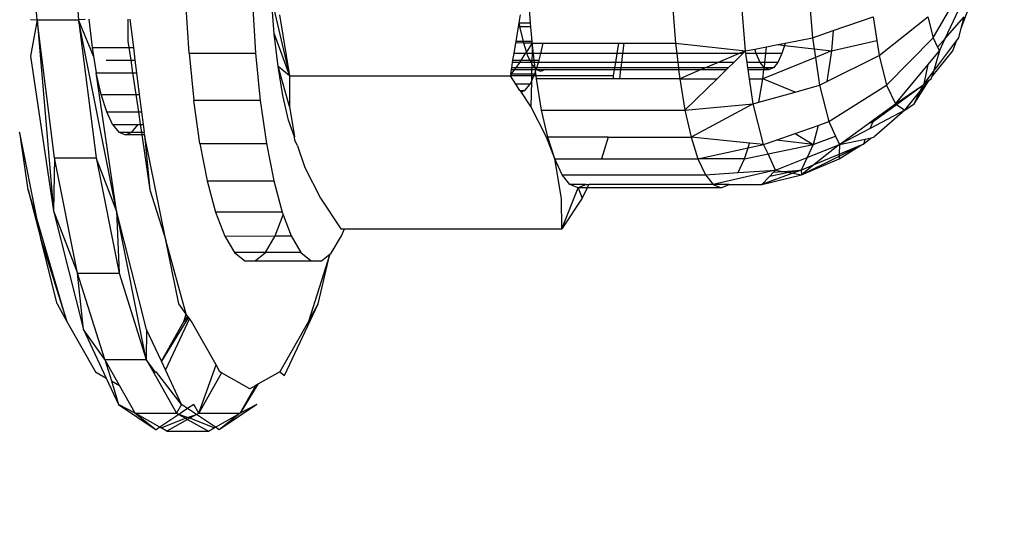
# Model space of a CAD drawing. Units: millimetres. Extents: x -9947 to 6001, y -5818 to 4709.
# Drawn here: x -6262 to -6238, y -715 to -703 of the extents above; entities that cross this region are included whole.
import ezdxf

# ---------------------------------------------------------------- set-up
doc = ezdxf.new("R2010")
doc.units = ezdxf.units.MM
doc.layers.add('Strefa bezpieczna', color=8, linetype='Continuous')
doc.dimstyles.get("Standard").update_dxf_attribs({"dimtxt": 180, "dimasz": 200, "dimexe": 0.18, "dimexo": 0.0625, "dimgap": 200, "dimtad": 0, "dimtih": 1, "dimtoh": 1, "dimdec": 0, "dimlfac": 0.1, "dimzin": 0, "dimdsep": 46, "dimtxsty": 'Standard', "dimcen": 0.09, "dimse1": 1, "dimse2": 1, "dimadec": 0, "dimazin": 0, "dimtfac": 1, "dimtdec": 4, "dimtofl": 0, "dimtmove": 0, "dimatfit": 3, "dimfxl": 1, "dimtolj": 1, "dimtzin": 0, "dimarcsym": 0})

# ---------------------------------------------------------------- blocks, each defined once
blk = doc.blocks.new('*D6')
at = {"layer": 'Defpoints', "color": 0}
for p in [(-5711.025, 3365.622), (-9742.346, -5817.573), (-979.169, -5817.573)]:
    blk.add_point(p, dxfattribs=at)
at = {"layer": 'Strefa bezpieczna', "color": 0, "lineweight": -2}
for p, q in [((-9742.346, 3165.622), (-9742.346, -935.976)), ((-9742.346, -5617.573), (-9742.346, -1515.976))]:
    blk.add_line(p, q, dxfattribs=at)
at = {"layer": 'Strefa bezpieczna', "color": 0}
for points in [[(-9709.012, 3165.622), (-9775.679, 3165.622), (-9742.346, 3365.622)], [(-9775.679, -5617.573), (-9709.012, -5617.573), (-9742.346, -5817.573)]]:
    blk.add_solid(points, dxfattribs=at)
at = {"layer": 'Strefa bezpieczna', "color": 0, "insert": (-9742.346, -1225.976), "char_height": 180, "attachment_point": 5}
blk.add_mtext('\\A1;918', dxfattribs=at)
blk = doc.blocks.new('*D7')
at = {"layer": 'Defpoints', "color": 0}
for p in [(-5218.654, 1402.025), (-8753.192, -3853.722), (-1057.068, -3853.722)]:
    blk.add_point(p, dxfattribs=at)
at = {"layer": 'Strefa bezpieczna', "color": 0, "lineweight": -2}
for p, q in [((-8753.192, 1202.025), (-8753.192, -935.848)), ((-8753.192, -3653.722), (-8753.192, -1515.848))]:
    blk.add_line(p, q, dxfattribs=at)
at = {"layer": 'Strefa bezpieczna', "color": 0}
for points in [[(-8719.858, 1202.025), (-8786.525, 1202.025), (-8753.192, 1402.025)], [(-8786.525, -3653.722), (-8719.858, -3653.722), (-8753.192, -3853.722)]]:
    blk.add_solid(points, dxfattribs=at)
at = {"layer": 'Strefa bezpieczna', "color": 0, "insert": (-8753.192, -1225.848), "char_height": 180, "attachment_point": 5}
blk.add_mtext('\\A1;526', dxfattribs=at)
blk = doc.blocks.new('*D8')
at = {"layer": 'Defpoints', "color": 0}
for p in [(6001.223, 4590.533), (-7967.764, -1006.066), (6001.223, -1126.948)]:
    blk.add_point(p, dxfattribs=at)
at = {"layer": 'Strefa bezpieczna', "color": 0, "lineweight": -2}
for p, q in [((-7767.764, 4590.533), (-1483.271, 4590.533)), ((5801.223, 4590.533), (-483.271, 4590.533))]:
    blk.add_line(p, q, dxfattribs=at)
at = {"layer": 'Strefa bezpieczna', "color": 0}
for points in [[(-7767.764, 4623.866), (-7767.764, 4557.2), (-7967.764, 4590.533)], [(5801.223, 4557.2), (5801.223, 4623.866), (6001.223, 4590.533)]]:
    blk.add_solid(points, dxfattribs=at)
at = {"layer": 'Strefa bezpieczna', "color": 0, "insert": (-983.271, 4590.533), "char_height": 180, "attachment_point": 5}
blk.add_mtext('\\A1;1397', dxfattribs=at)
blk = doc.blocks.new('*D9')
at = {"layer": 'Defpoints', "color": 0}
for p in [(4037.498, 4030.818), (4037.498, -791.066), (-6467.764, -1006.066)]:
    blk.add_point(p, dxfattribs=at)
at = {"layer": 'Strefa bezpieczna', "color": 0, "lineweight": -2}
for p, q in [((-6267.764, 4030.818), (-1438.271, 4030.818)), ((3837.498, 4030.818), (-528.271, 4030.818))]:
    blk.add_line(p, q, dxfattribs=at)
at = {"layer": 'Strefa bezpieczna', "color": 0}
for points in [[(-6267.764, 4064.151), (-6267.764, 3997.484), (-6467.764, 4030.818)], [(3837.498, 3997.484), (3837.498, 4064.151), (4037.498, 4030.818)]]:
    blk.add_solid(points, dxfattribs=at)
at = {"layer": 'Strefa bezpieczna', "color": 0, "insert": (-983.271, 4030.818), "char_height": 180, "attachment_point": 5}
blk.add_mtext('\\A1;1051', dxfattribs=at)

msp = doc.modelspace()

# ---------------------------------------------------------------- linework, layer by layer
for p, q in [((-6261.177, -702.817), (-6262.544, -685.442)), ((-6261.563, -685.442), (-6260.196, -702.817)), ((-6242.964, -701.935), (-6242.859, -703.24)), ((-6239.345, -703.016), (-6238.935, -701.935)), ((-6244.443, -703.553), (-6244.56, -702.097)), ((-6239.725, -703.259), (-6239.179, -702.097)), ((-6257.583, -703.602), (-6257.659, -702.409)), ((-6256.089, -702.409), (-6256.014, -703.602)), ((-6255.575, -703.147), (-6255.642, -702.313)), ((-6255.642, -702.313), (-6255.213, -704.143)), ((-6240.008, -703.24), (-6239.506, -702.376)), ((-6249.519, -702.885), (-6249.545, -702.567)), ((-6246.169, -702.465), (-6246.096, -703.371)), ((-6261.177, -702.817), (-6261.333, -703.674)), ((-6261.329, -702.812), (-6261.177, -702.817)), ((-6260.764, -706.08), (-6261.177, -702.817)), ((-6261.177, -702.817), (-6260.196, -702.817)), ((-6261.177, -702.817), (-6260.789, -707.33)), ((-6260.04, -702.812), (-6260.196, -702.817)), ((-6260.196, -702.817), (-6259.783, -706.08)), ((-6259.845, -703.674), (-6260.196, -702.817)), ((-6259.3, -707.33), (-6260.196, -702.817)), ((-6259.956, -702.804), (-6259.877, -703.473)), ((-6259.035, -702.804), (-6259.032, -703.32)), ((-6258.987, -702.804), (-6258.902, -703.473)), ((-6255.452, -702.702), (-6255.213, -704.143)), ((-6249.788, -702.885), (-6249.758, -702.702)), ((-6242.374, -703.072), (-6241.423, -702.744)), ((-6241.423, -702.744), (-6241.338, -703.308)), ((-6241.286, -703.659), (-6240.134, -702.744)), ((-6240.134, -702.744), (-6240.008, -703.24)), ((-6239.725, -703.259), (-6239.276, -702.744)), ((-6239.345, -703.016), (-6239.276, -702.744)), ((-6249.862, -703.332), (-6249.804, -702.98)), ((-6249.804, -702.98), (-6249.788, -702.885)), ((-6249.768, -702.98), (-6249.804, -702.98)), ((-6249.788, -702.885), (-6249.519, -702.885)), ((-6249.768, -702.98), (-6249.788, -702.885)), ((-6249.511, -702.98), (-6249.768, -702.98)), ((-6249.762, -703.009), (-6249.768, -702.98)), ((-6249.689, -703.332), (-6249.762, -703.009)), ((-6249.511, -702.98), (-6249.519, -702.885)), ((-6249.483, -703.332), (-6249.511, -702.98)), ((-6242.859, -703.24), (-6242.374, -703.072)), ((-6242.374, -703.072), (-6242.412, -703.553)), ((-6239.401, -703.24), (-6239.345, -703.016)), ((-6259.032, -703.32), (-6259.009, -703.473)), ((-6255.483, -703.917), (-6255.575, -703.147)), ((-6255.575, -703.147), (-6255.213, -704.143)), ((-6249.867, -703.362), (-6249.862, -703.332)), ((-6249.689, -703.332), (-6249.862, -703.332)), ((-6249.483, -703.332), (-6249.689, -703.332)), ((-6249.681, -703.366), (-6249.689, -703.332)), ((-6249.48, -703.371), (-6249.483, -703.332)), ((-6243.503, -703.367), (-6242.859, -703.24)), ((-6242.859, -703.24), (-6242.82, -703.504)), ((-6242.412, -703.553), (-6241.338, -703.308)), ((-6241.338, -703.308), (-6241.286, -703.659)), ((-6241.108, -704.361), (-6240.008, -703.24)), ((-6240.008, -703.24), (-6239.903, -703.465)), ((-6240.004, -704.036), (-6239.458, -703.315)), ((-6239.903, -703.465), (-6239.725, -703.259)), ((-6239.862, -703.553), (-6239.725, -703.259)), ((-6239.548, -703.553), (-6239.458, -703.315)), ((-6239.458, -703.315), (-6239.401, -703.24)), ((-6259.877, -703.473), (-6259.009, -703.473)), ((-6259.877, -703.473), (-6259.845, -703.674)), ((-6259.009, -703.473), (-6258.902, -703.473)), ((-6259.009, -703.473), (-6258.965, -703.77)), ((-6258.902, -703.473), (-6258.864, -703.77)), ((-6249.909, -703.616), (-6249.867, -703.362)), ((-6249.681, -703.366), (-6249.867, -703.362)), ((-6249.48, -703.371), (-6249.681, -703.366)), ((-6249.615, -703.574), (-6249.681, -703.366)), ((-6249.615, -703.574), (-6249.643, -703.616)), ((-6249.48, -703.371), (-6249.615, -703.574)), ((-6249.602, -703.616), (-6249.615, -703.574)), ((-6249.48, -703.371), (-6249.485, -703.616)), ((-6249.451, -703.616), (-6249.48, -703.371)), ((-6249.48, -703.371), (-6249.225, -703.371)), ((-6249.28, -703.616), (-6249.225, -703.371)), ((-6249.225, -703.371), (-6247.44, -703.371)), ((-6247.44, -703.371), (-6247.481, -703.616)), ((-6247.44, -703.371), (-6247.317, -703.371)), ((-6247.317, -703.371), (-6247.346, -703.616)), ((-6247.317, -703.371), (-6246.096, -703.371)), ((-6246.096, -703.371), (-6244.443, -703.553)), ((-6246.096, -703.371), (-6246.067, -703.616)), ((-6244.443, -703.553), (-6244.593, -703.616)), ((-6244.508, -703.616), (-6244.443, -703.553)), ((-6244.443, -703.553), (-6244.225, -703.51)), ((-6244.434, -703.616), (-6244.443, -703.553)), ((-6244.225, -703.51), (-6243.943, -703.454)), ((-6244.191, -703.616), (-6244.225, -703.51)), ((-6243.962, -703.616), (-6243.943, -703.454)), ((-6243.943, -703.454), (-6243.678, -703.402)), ((-6243.678, -703.402), (-6243.503, -703.367)), ((-6243.678, -703.402), (-6243.52, -703.421)), ((-6243.52, -703.421), (-6243.581, -703.616)), ((-6243.503, -703.367), (-6243.52, -703.421)), ((-6243.52, -703.421), (-6242.82, -703.504)), ((-6242.82, -703.504), (-6242.412, -703.553)), ((-6242.82, -703.504), (-6242.79, -703.705)), ((-6242.412, -703.553), (-6242.79, -703.705)), ((-6242.412, -703.553), (-6242.52, -704.275)), ((-6240.126, -703.87), (-6239.862, -703.553)), ((-6240.042, -704.164), (-6239.548, -703.553)), ((-6239.862, -703.553), (-6240.004, -704.036)), ((-6239.903, -703.465), (-6239.862, -703.553)), ((-6261.333, -703.674), (-6260.789, -707.33)), ((-6259.845, -703.674), (-6259.778, -704.07)), ((-6259.548, -703.77), (-6258.965, -703.77)), ((-6258.965, -703.77), (-6258.864, -703.77)), ((-6258.965, -703.77), (-6258.92, -704.07)), ((-6258.864, -703.77), (-6258.826, -704.07)), ((-6257.583, -703.602), (-6257.472, -704.72)), ((-6257.583, -703.602), (-6256.014, -703.602)), ((-6256.014, -703.602), (-6255.903, -704.72)), ((-6249.943, -703.823), (-6249.935, -703.77)), ((-6249.935, -703.77), (-6249.909, -703.616)), ((-6249.935, -703.77), (-6249.747, -703.77)), ((-6249.643, -703.616), (-6249.909, -703.616)), ((-6249.747, -703.77), (-6249.782, -703.823)), ((-6249.643, -703.616), (-6249.747, -703.77)), ((-6249.747, -703.77), (-6249.535, -703.77)), ((-6249.602, -703.616), (-6249.643, -703.616)), ((-6249.59, -703.653), (-6249.602, -703.616)), ((-6249.485, -703.616), (-6249.602, -703.616)), ((-6249.535, -703.77), (-6249.59, -703.653)), ((-6249.49, -703.823), (-6249.535, -703.77)), ((-6249.535, -703.77), (-6249.489, -703.77)), ((-6249.489, -703.77), (-6249.49, -703.823)), ((-6249.485, -703.616), (-6249.489, -703.77)), ((-6249.489, -703.77), (-6249.432, -703.77)), ((-6249.451, -703.616), (-6249.485, -703.616)), ((-6249.432, -703.77), (-6249.451, -703.616)), ((-6249.28, -703.616), (-6249.451, -703.616)), ((-6249.426, -703.823), (-6249.432, -703.77)), ((-6249.432, -703.77), (-6249.315, -703.77)), ((-6249.332, -703.823), (-6249.315, -703.77)), ((-6249.315, -703.77), (-6249.28, -703.616)), ((-6247.481, -703.616), (-6249.28, -703.616)), ((-6247.481, -703.616), (-6247.515, -703.823)), ((-6247.346, -703.616), (-6247.481, -703.616)), ((-6247.346, -703.616), (-6247.371, -703.823)), ((-6246.067, -703.616), (-6247.346, -703.616)), ((-6246.067, -703.616), (-6246.042, -703.823)), ((-6244.593, -703.616), (-6246.067, -703.616)), ((-6244.593, -703.616), (-6245.086, -703.823)), ((-6244.72, -703.823), (-6244.508, -703.616)), ((-6244.508, -703.616), (-6244.593, -703.616)), ((-6244.191, -703.616), (-6244.434, -703.616)), ((-6244.403, -703.823), (-6244.434, -703.616)), ((-6244.094, -703.823), (-6244.191, -703.616)), ((-6243.962, -703.616), (-6244.191, -703.616)), ((-6242.79, -703.705), (-6244.032, -704.208)), ((-6243.987, -703.823), (-6243.962, -703.616)), ((-6243.581, -703.616), (-6243.962, -703.616)), ((-6243.581, -703.616), (-6243.679, -703.823)), ((-6242.79, -703.705), (-6242.692, -704.361)), ((-6242.52, -704.275), (-6241.286, -703.659)), ((-6241.286, -703.659), (-6241.108, -704.361)), ((-6255.213, -704.143), (-6255.483, -703.917)), ((-6255.21, -704.862), (-6255.483, -703.917)), ((-6255.369, -704.604), (-6255.483, -703.917)), ((-6249.896, -703.993), (-6249.989, -704.098)), ((-6249.989, -704.098), (-6249.971, -703.993)), ((-6249.971, -703.993), (-6249.964, -703.95)), ((-6249.971, -703.993), (-6249.896, -703.993)), ((-6249.964, -703.95), (-6249.943, -703.823)), ((-6249.867, -703.95), (-6249.964, -703.95)), ((-6249.782, -703.823), (-6249.943, -703.823)), ((-6249.867, -703.95), (-6249.896, -703.993)), ((-6249.896, -703.993), (-6249.494, -703.993)), ((-6249.782, -703.823), (-6249.867, -703.95)), ((-6249.493, -703.95), (-6249.867, -703.95)), ((-6249.49, -703.823), (-6249.782, -703.823)), ((-6249.494, -703.993), (-6249.496, -704.098)), ((-6249.493, -703.95), (-6249.494, -703.993)), ((-6249.494, -703.993), (-6249.388, -703.991)), ((-6249.492, -703.863), (-6249.493, -703.95)), ((-6249.411, -703.95), (-6249.493, -703.95)), ((-6249.492, -703.863), (-6249.49, -703.823)), ((-6249.411, -703.95), (-6249.492, -703.863)), ((-6249.426, -703.823), (-6249.49, -703.823)), ((-6249.411, -703.95), (-6249.426, -703.823)), ((-6249.332, -703.823), (-6249.426, -703.823)), ((-6249.419, -704.098), (-6249.4, -704.038)), ((-6249.388, -703.991), (-6249.411, -703.95)), ((-6249.373, -703.95), (-6249.411, -703.95)), ((-6249.4, -704.038), (-6249.388, -703.991)), ((-6249.388, -704.143), (-6249.4, -704.038)), ((-6249.388, -703.991), (-6249.373, -703.95)), ((-6249.282, -704.034), (-6249.388, -703.991)), ((-6249.388, -703.991), (-6249.175, -703.991)), ((-6249.373, -703.95), (-6249.332, -703.823)), ((-6247.536, -703.95), (-6249.373, -703.95)), ((-6247.515, -703.823), (-6249.332, -703.823)), ((-6249.175, -703.991), (-6249.282, -704.034)), ((-6249.175, -703.991), (-6247.543, -703.993)), ((-6247.543, -703.993), (-6247.568, -704.143)), ((-6247.536, -703.95), (-6247.543, -703.993)), ((-6247.543, -703.993), (-6247.391, -703.993)), ((-6247.515, -703.823), (-6247.536, -703.95)), ((-6247.386, -703.95), (-6247.536, -703.95)), ((-6247.371, -703.823), (-6247.515, -703.823)), ((-6247.391, -703.993), (-6247.416, -704.208)), ((-6247.386, -703.95), (-6247.391, -703.993)), ((-6247.391, -703.993), (-6246.022, -703.993)), ((-6247.371, -703.823), (-6247.386, -703.95)), ((-6246.027, -703.95), (-6247.386, -703.95)), ((-6246.042, -703.823), (-6247.371, -703.823)), ((-6246.042, -703.823), (-6246.027, -703.95)), ((-6245.086, -703.823), (-6246.042, -703.823)), ((-6246.027, -703.95), (-6246.022, -703.993)), ((-6245.386, -703.95), (-6246.027, -703.95)), ((-6246.022, -703.993), (-6245.997, -704.208)), ((-6246.022, -703.993), (-6245.487, -703.993)), ((-6245.487, -703.993), (-6245.997, -704.208)), ((-6245.386, -703.95), (-6245.487, -703.993)), ((-6245.487, -703.993), (-6244.892, -703.993)), ((-6245.086, -703.823), (-6245.386, -703.95)), ((-6244.849, -703.95), (-6245.386, -703.95)), ((-6245.112, -704.208), (-6244.892, -703.993)), ((-6244.72, -703.823), (-6245.086, -703.823)), ((-6244.892, -703.993), (-6244.849, -703.95)), ((-6244.849, -703.95), (-6244.72, -703.823)), ((-6244.094, -703.823), (-6244.403, -703.823)), ((-6244.384, -703.95), (-6244.403, -703.823)), ((-6243.991, -703.95), (-6244.384, -703.95)), ((-6244.377, -703.993), (-6244.384, -703.95)), ((-6244.377, -703.993), (-6244.007, -703.993)), ((-6244.345, -704.208), (-6244.377, -703.993)), ((-6243.991, -703.95), (-6244.094, -703.823)), ((-6243.987, -703.823), (-6244.094, -703.823)), ((-6244.032, -704.208), (-6244.007, -703.993)), ((-6244.007, -703.993), (-6243.991, -703.95)), ((-6244.007, -703.993), (-6243.886, -703.993)), ((-6243.991, -703.95), (-6243.987, -703.823)), ((-6243.886, -703.993), (-6243.991, -703.95)), ((-6243.781, -703.95), (-6243.991, -703.95)), ((-6243.679, -703.823), (-6243.987, -703.823)), ((-6243.781, -703.95), (-6243.886, -703.993)), ((-6243.679, -703.823), (-6243.781, -703.95)), ((-6240.901, -704.803), (-6240.126, -703.87)), ((-6240.224, -704.327), (-6240.126, -703.87)), ((-6240.224, -704.327), (-6240.004, -704.036)), ((-6240.004, -704.036), (-6240.042, -704.164)), ((-6259.662, -704.579), (-6259.778, -704.07)), ((-6259.778, -704.07), (-6258.92, -704.07)), ((-6259.3, -707.33), (-6259.778, -704.07)), ((-6258.92, -704.07), (-6258.826, -704.07)), ((-6258.92, -704.07), (-6258.844, -704.579)), ((-6258.826, -704.07), (-6258.761, -704.579)), ((-6255.213, -704.143), (-6255.21, -704.862)), ((-6255.213, -704.143), (-6249.996, -704.143)), ((-6249.989, -704.098), (-6249.996, -704.143)), ((-6249.497, -704.143), (-6249.996, -704.143)), ((-6249.866, -704.338), (-6249.996, -704.143)), ((-6249.496, -704.098), (-6249.989, -704.098)), ((-6249.532, -704.338), (-6249.5, -704.271)), ((-6249.5, -704.271), (-6249.514, -704.867)), ((-6249.497, -704.143), (-6249.5, -704.271)), ((-6249.5, -704.271), (-6249.441, -704.143)), ((-6249.496, -704.098), (-6249.497, -704.143)), ((-6249.441, -704.143), (-6249.497, -704.143)), ((-6249.419, -704.098), (-6249.496, -704.098)), ((-6249.441, -704.143), (-6249.419, -704.098)), ((-6249.388, -704.143), (-6249.441, -704.143)), ((-6249.38, -704.208), (-6249.388, -704.143)), ((-6247.568, -704.143), (-6249.388, -704.143)), ((-6249.257, -704.953), (-6249.38, -704.208)), ((-6247.568, -704.208), (-6249.38, -704.208)), ((-6247.568, -704.143), (-6247.568, -704.208)), ((-6247.416, -704.208), (-6247.568, -704.208)), ((-6245.997, -704.208), (-6247.416, -704.208)), ((-6245.997, -704.208), (-6245.873, -704.953)), ((-6245.997, -704.208), (-6245.112, -704.208)), ((-6245.873, -704.953), (-6245.112, -704.208)), ((-6244.345, -704.208), (-6244.032, -704.208)), ((-6244.257, -704.803), (-6244.345, -704.208)), ((-6244.125, -704.766), (-6244.032, -704.208)), ((-6243.27, -704.524), (-6244.032, -704.208)), ((-6242.692, -704.361), (-6242.52, -704.275)), ((-6240.457, -704.803), (-6240.106, -704.244)), ((-6240.318, -704.506), (-6240.106, -704.244)), ((-6240.224, -704.327), (-6240.106, -704.244)), ((-6240.106, -704.244), (-6240.054, -704.208)), ((-6240.054, -704.208), (-6240.042, -704.164)), ((-6249.532, -704.338), (-6249.866, -704.338)), ((-6249.769, -704.485), (-6249.866, -704.338)), ((-6249.769, -704.485), (-6249.651, -704.485)), ((-6249.744, -704.522), (-6249.769, -704.485)), ((-6249.744, -704.522), (-6249.651, -704.485)), ((-6249.651, -704.485), (-6249.532, -704.338)), ((-6243.27, -704.524), (-6242.692, -704.361)), ((-6242.692, -704.361), (-6242.475, -705.222)), ((-6242.475, -705.222), (-6241.108, -704.361)), ((-6241.108, -704.361), (-6240.901, -704.803)), ((-6240.901, -704.803), (-6240.25, -704.361)), ((-6240.876, -704.82), (-6240.25, -704.361)), ((-6240.679, -704.953), (-6240.318, -704.506)), ((-6240.457, -704.803), (-6240.318, -704.506)), ((-6240.318, -704.506), (-6240.25, -704.361)), ((-6240.25, -704.361), (-6240.224, -704.327)), ((-6259.532, -704.989), (-6259.662, -704.579)), ((-6259.662, -704.579), (-6258.844, -704.579)), ((-6258.844, -704.579), (-6258.761, -704.579)), ((-6258.844, -704.579), (-6258.783, -704.989)), ((-6258.761, -704.579), (-6258.709, -704.989)), ((-6257.329, -705.735), (-6257.472, -704.72)), ((-6255.903, -704.72), (-6257.472, -704.72)), ((-6255.903, -704.72), (-6255.759, -705.735)), ((-6255.236, -705.191), (-6255.369, -704.604)), ((-6249.514, -704.867), (-6249.744, -704.522)), ((-6244.125, -704.766), (-6243.27, -704.524)), ((-6255.21, -704.862), (-6255.096, -705.582)), ((-6249.142, -705.592), (-6249.514, -704.867)), ((-6249.112, -705.59), (-6249.257, -704.953)), ((-6249.257, -704.953), (-6245.873, -704.953)), ((-6245.873, -704.953), (-6244.257, -704.803)), ((-6245.873, -704.953), (-6245.728, -705.59)), ((-6244.257, -704.803), (-6245.728, -705.59)), ((-6244.257, -704.803), (-6244.125, -704.766)), ((-6244.014, -705.762), (-6244.257, -704.803)), ((-6240.679, -704.953), (-6241.499, -705.384)), ((-6241.423, -705.222), (-6240.876, -704.82)), ((-6241.411, -705.173), (-6240.901, -704.803)), ((-6240.679, -704.953), (-6241.411, -705.59)), ((-6240.901, -704.803), (-6240.876, -704.82)), ((-6240.876, -704.82), (-6240.679, -704.953)), ((-6240.679, -704.953), (-6240.457, -704.803)), ((-6259.391, -705.289), (-6259.532, -704.989)), ((-6259.532, -704.989), (-6258.783, -704.989)), ((-6258.783, -704.989), (-6258.709, -704.989)), ((-6258.783, -704.989), (-6258.739, -705.289)), ((-6258.709, -704.989), (-6258.671, -705.289)), ((-6255.096, -705.582), (-6255.236, -705.191)), ((-6241.537, -705.265), (-6241.411, -705.173)), ((-6241.423, -705.222), (-6241.411, -705.173)), ((-6259.391, -705.289), (-6259.243, -705.472)), ((-6259.391, -705.289), (-6258.791, -705.289)), ((-6258.939, -705.472), (-6258.791, -705.289)), ((-6258.791, -705.289), (-6258.739, -705.289)), ((-6258.739, -705.289), (-6258.671, -705.289)), ((-6258.739, -705.289), (-6258.711, -705.472)), ((-6258.671, -705.289), (-6258.647, -705.472)), ((-6243.268, -705.5), (-6242.727, -705.31)), ((-6242.727, -705.31), (-6242.841, -705.762)), ((-6242.727, -705.31), (-6242.475, -705.222)), ((-6242.475, -705.222), (-6242.315, -705.562)), ((-6242.221, -705.762), (-6241.537, -705.265)), ((-6241.499, -705.384), (-6242.221, -705.762)), ((-6241.537, -705.265), (-6241.423, -705.222)), ((-6241.499, -705.384), (-6241.423, -705.222)), ((-6261.579, -705.528), (-6261.591, -705.47)), ((-6261.385, -706.83), (-6261.579, -705.528)), ((-6261.176, -707.543), (-6261.579, -705.528)), ((-6259.243, -705.472), (-6259.091, -705.534)), ((-6259.243, -705.472), (-6258.939, -705.472)), ((-6259.091, -705.534), (-6258.939, -705.472)), ((-6258.702, -705.534), (-6259.091, -705.534)), ((-6258.939, -705.472), (-6258.711, -705.472)), ((-6258.711, -705.472), (-6258.647, -705.472)), ((-6258.711, -705.472), (-6258.702, -705.534)), ((-6258.635, -705.534), (-6258.702, -705.534)), ((-6258.702, -705.534), (-6258.509, -706.83)), ((-6258.635, -705.534), (-6258.647, -705.472)), ((-6258.137, -708.025), (-6258.635, -705.534)), ((-6258.635, -705.534), (-6258.509, -706.83)), ((-6255.086, -705.663), (-6255.096, -705.582)), ((-6255.024, -705.795), (-6255.086, -705.663)), ((-6248.949, -706.103), (-6249.142, -705.592)), ((-6248.949, -706.103), (-6249.112, -705.59)), ((-6247.685, -705.59), (-6249.112, -705.59)), ((-6247.685, -705.59), (-6247.847, -706.103)), ((-6247.685, -705.59), (-6245.728, -705.59)), ((-6245.728, -705.59), (-6245.566, -706.103)), ((-6244.345, -705.729), (-6245.728, -705.59)), ((-6244.014, -705.762), (-6243.72, -705.659)), ((-6243.72, -705.659), (-6243.268, -705.5)), ((-6242.841, -705.762), (-6243.72, -705.659)), ((-6243.268, -705.5), (-6242.841, -705.762)), ((-6242.841, -705.762), (-6242.315, -705.562)), ((-6242.315, -705.562), (-6242.221, -705.762)), ((-6242.221, -705.762), (-6241.617, -705.634)), ((-6241.642, -705.735), (-6241.476, -705.604)), ((-6241.642, -705.735), (-6241.617, -705.634)), ((-6241.617, -705.634), (-6241.476, -705.604)), ((-6241.476, -705.604), (-6241.411, -705.59)), ((-6257.329, -705.735), (-6257.156, -706.622)), ((-6257.329, -705.735), (-6255.759, -705.735)), ((-6255.759, -705.735), (-6255.587, -706.622)), ((-6255.024, -705.795), (-6254.853, -706.305)), ((-6245.566, -706.103), (-6244.381, -705.843)), ((-6244.463, -706.103), (-6244.381, -705.843)), ((-6244.381, -705.843), (-6244.345, -705.729)), ((-6244.381, -705.843), (-6244.014, -705.762)), ((-6244.014, -705.762), (-6244.345, -705.729)), ((-6243.909, -705.986), (-6244.014, -705.762)), ((-6243.909, -705.986), (-6242.841, -705.762)), ((-6242.841, -705.762), (-6242.984, -706.067)), ((-6242.984, -706.067), (-6242.221, -705.762)), ((-6242.221, -705.762), (-6242.818, -706.238)), ((-6242.231, -706.103), (-6241.704, -705.773)), ((-6242.229, -706.036), (-6241.704, -705.773)), ((-6242.221, -705.762), (-6242.228, -705.992)), ((-6242.228, -705.992), (-6241.704, -705.773)), ((-6241.704, -705.773), (-6241.677, -705.762)), ((-6241.677, -705.762), (-6241.642, -705.735)), ((-6260.764, -706.08), (-6260.789, -707.33)), ((-6260.222, -708.798), (-6260.764, -706.08)), ((-6260.764, -706.08), (-6259.783, -706.08)), ((-6259.783, -706.08), (-6259.241, -708.798)), ((-6259.3, -707.33), (-6259.783, -706.08)), ((-6248.773, -706.478), (-6248.949, -706.103)), ((-6248.786, -707.034), (-6248.949, -706.103)), ((-6248.949, -706.103), (-6247.847, -706.103)), ((-6247.847, -706.103), (-6245.566, -706.103)), ((-6245.566, -706.103), (-6245.39, -706.478)), ((-6244.463, -706.103), (-6245.566, -706.103)), ((-6244.615, -706.425), (-6244.463, -706.103)), ((-6244.463, -706.103), (-6243.909, -705.986)), ((-6243.731, -706.365), (-6243.909, -705.986)), ((-6243.731, -706.365), (-6242.984, -706.067)), ((-6242.984, -706.067), (-6243.124, -706.365)), ((-6243.12, -706.478), (-6242.229, -706.036)), ((-6243.12, -706.478), (-6242.231, -706.103)), ((-6242.818, -706.238), (-6242.228, -705.992)), ((-6242.229, -706.036), (-6242.231, -706.103)), ((-6242.228, -705.992), (-6242.229, -706.036)), ((-6254.853, -706.305), (-6254.482, -707.029)), ((-6243.731, -706.365), (-6245.204, -706.707)), ((-6244.615, -706.425), (-6243.731, -706.365)), ((-6243.731, -706.365), (-6243.777, -706.414)), ((-6243.731, -706.365), (-6243.557, -706.398)), ((-6243.557, -706.398), (-6243.124, -706.365)), ((-6243.124, -706.365), (-6243.415, -706.424)), ((-6243.124, -706.365), (-6243.327, -706.44)), ((-6243.124, -706.365), (-6242.818, -706.238)), ((-6243.124, -706.365), (-6243.12, -706.478)), ((-6242.818, -706.238), (-6243.12, -706.478)), ((-6248.588, -706.707), (-6248.773, -706.478)), ((-6248.773, -706.478), (-6245.39, -706.478)), ((-6245.39, -706.478), (-6244.615, -706.425)), ((-6245.39, -706.478), (-6245.204, -706.707)), ((-6243.327, -706.44), (-6244.055, -706.707)), ((-6244.055, -706.707), (-6243.12, -706.478)), ((-6243.874, -706.516), (-6244.055, -706.707)), ((-6243.777, -706.414), (-6243.874, -706.516)), ((-6243.415, -706.424), (-6243.874, -706.516)), ((-6243.777, -706.414), (-6243.557, -706.398)), ((-6243.557, -706.398), (-6243.415, -706.424)), ((-6243.415, -706.424), (-6243.327, -706.44)), ((-6243.327, -706.44), (-6243.12, -706.478)), ((-6261.385, -706.83), (-6261.08, -708.025)), ((-6261.176, -707.543), (-6261.385, -706.83)), ((-6258.509, -706.83), (-6258.137, -708.025)), ((-6257.156, -706.622), (-6256.959, -707.359)), ((-6257.156, -706.622), (-6255.587, -706.622)), ((-6255.587, -706.622), (-6255.389, -707.359)), ((-6248.782, -707.753), (-6248.398, -706.784)), ((-6248.398, -706.784), (-6248.588, -706.707)), ((-6248.208, -706.707), (-6248.588, -706.707)), ((-6248.208, -706.707), (-6248.398, -706.784)), ((-6248.398, -706.784), (-6248.3, -707.029)), ((-6248.18, -706.784), (-6248.398, -706.784)), ((-6248.18, -706.784), (-6248.3, -707.029)), ((-6248.208, -706.707), (-6248.142, -706.707)), ((-6248.142, -706.707), (-6248.18, -706.784)), ((-6245.014, -706.784), (-6248.18, -706.784)), ((-6245.204, -706.707), (-6248.142, -706.707)), ((-6245.204, -706.707), (-6245.014, -706.784)), ((-6244.825, -706.707), (-6245.204, -706.707)), ((-6245.014, -706.784), (-6244.825, -706.707)), ((-6244.825, -706.707), (-6244.055, -706.707)), ((-6254.482, -707.029), (-6253.999, -707.753)), ((-6248.782, -707.753), (-6248.786, -707.034)), ((-6248.3, -707.029), (-6248.782, -707.753)), ((-6260.789, -707.33), (-6260.078, -710.135)), ((-6260.789, -707.33), (-6260.222, -708.798)), ((-6258.59, -710.135), (-6259.3, -707.33)), ((-6259.3, -707.33), (-6259.241, -708.798)), ((-6258.597, -710.839), (-6259.3, -707.33)), ((-6256.959, -707.359), (-6256.742, -707.928)), ((-6255.389, -707.359), (-6256.959, -707.359)), ((-6255.552, -707.922), (-6255.364, -707.426)), ((-6255.389, -707.359), (-6255.364, -707.426)), ((-6255.364, -707.426), (-6255.174, -707.922)), ((-6261.08, -708.025), (-6261.176, -707.543)), ((-6260.472, -709.943), (-6261.176, -707.543)), ((-6253.999, -707.753), (-6253.918, -707.753)), ((-6253.983, -707.922), (-6253.918, -707.753)), ((-6253.918, -707.753), (-6248.782, -707.753)), ((-6256.742, -707.928), (-6255.552, -707.922)), ((-6256.742, -707.928), (-6256.51, -708.315)), ((-6255.784, -708.311), (-6255.552, -707.922)), ((-6255.552, -707.922), (-6255.174, -707.922)), ((-6255.174, -707.922), (-6254.942, -708.311)), ((-6254.233, -708.327), (-6253.983, -707.922)), ((-6261.08, -708.025), (-6260.472, -709.943)), ((-6260.703, -709.523), (-6261.08, -708.025)), ((-6257.827, -709.523), (-6258.137, -708.025)), ((-6257.654, -709.767), (-6258.137, -708.025)), ((-6255.784, -708.311), (-6256.51, -708.315)), ((-6256.51, -708.315), (-6256.269, -708.51)), ((-6256.025, -708.509), (-6255.784, -708.311)), ((-6254.942, -708.311), (-6255.784, -708.311)), ((-6254.942, -708.311), (-6254.701, -708.509)), ((-6254.264, -708.351), (-6254.766, -709.94)), ((-6254.536, -709.523), (-6254.264, -708.351)), ((-6254.456, -708.509), (-6254.264, -708.351)), ((-6254.264, -708.351), (-6254.233, -708.327)), ((-6256.269, -708.51), (-6256.025, -708.509)), ((-6256.025, -708.509), (-6254.701, -708.509)), ((-6254.701, -708.509), (-6254.456, -708.509)), ((-6259.578, -710.839), (-6260.222, -708.798)), ((-6260.222, -708.798), (-6259.241, -708.798)), ((-6260.078, -710.135), (-6260.222, -708.798)), ((-6259.241, -708.798), (-6258.597, -710.839)), ((-6260.703, -709.523), (-6260.472, -709.943)), ((-6257.654, -709.767), (-6257.827, -709.523)), ((-6255.33, -711.216), (-6254.536, -709.523)), ((-6254.766, -709.94), (-6254.536, -709.523)), ((-6257.603, -709.839), (-6258.241, -710.88)), ((-6257.709, -709.94), (-6257.654, -709.767)), ((-6257.62, -709.815), (-6257.709, -709.94)), ((-6257.62, -709.815), (-6257.654, -709.767)), ((-6257.578, -709.875), (-6257.62, -709.815)), ((-6257.603, -709.839), (-6257.62, -709.815)), ((-6257.578, -709.875), (-6257.603, -709.839)), ((-6260.472, -709.943), (-6259.799, -711.132)), ((-6258.241, -710.88), (-6257.709, -709.94)), ((-6257.578, -709.875), (-6258.145, -711.085)), ((-6257.53, -709.943), (-6257.578, -709.875)), ((-6256.949, -710.967), (-6257.53, -709.943)), ((-6254.766, -709.94), (-6255.44, -711.13)), ((-6259.578, -710.839), (-6260.078, -710.135)), ((-6260.078, -710.135), (-6259.543, -711.277)), ((-6258.59, -710.135), (-6258.597, -710.839)), ((-6258.241, -710.88), (-6258.59, -710.135)), ((-6259.578, -710.839), (-6258.597, -710.839)), ((-6259.229, -711.456), (-6259.578, -710.839)), ((-6259.578, -710.839), (-6259.422, -711.346)), ((-6258.597, -710.839), (-6258.42, -711.152)), ((-6258.383, -711.13), (-6258.597, -710.839)), ((-6258.145, -711.085), (-6258.241, -710.88)), ((-6257.358, -712.105), (-6256.949, -710.967)), ((-6256.856, -711.132), (-6256.949, -710.967)), ((-6259.799, -711.132), (-6259.543, -711.277)), ((-6258.42, -711.152), (-6258.383, -711.13)), ((-6258.42, -711.152), (-6257.881, -712.105)), ((-6258.358, -711.142), (-6258.383, -711.13)), ((-6257.763, -711.899), (-6258.358, -711.142)), ((-6257.763, -711.899), (-6258.145, -711.085)), ((-6256.82, -711.152), (-6257.358, -712.105)), ((-6256.82, -711.152), (-6256.856, -711.132)), ((-6256.148, -711.534), (-6256.82, -711.152)), ((-6255.44, -711.13), (-6255.958, -711.426)), ((-6255.44, -711.13), (-6255.33, -711.216)), ((-6259.543, -711.277), (-6259.252, -711.899)), ((-6259.422, -711.346), (-6259.229, -711.456)), ((-6259.422, -711.346), (-6259.252, -711.899)), ((-6258.862, -712.105), (-6259.229, -711.456)), ((-6255.958, -711.426), (-6256.377, -712.105)), ((-6256.377, -712.105), (-6256.01, -711.455)), ((-6256.01, -711.455), (-6256.148, -711.534)), ((-6255.958, -711.426), (-6256.01, -711.455)), ((-6258.862, -712.105), (-6259.252, -711.899)), ((-6259.252, -711.899), (-6258.364, -712.5)), ((-6257.763, -711.899), (-6257.881, -712.105)), ((-6257.62, -711.996), (-6257.763, -711.899)), ((-6257.477, -711.899), (-6257.62, -711.996)), ((-6257.358, -712.105), (-6257.477, -711.899)), ((-6255.988, -711.899), (-6256.875, -712.5)), ((-6255.988, -711.899), (-6256.377, -712.105)), ((-6258.862, -712.105), (-6257.881, -712.105)), ((-6258.862, -712.105), (-6258.364, -712.5)), ((-6258.275, -712.44), (-6258.862, -712.105)), ((-6257.827, -712.136), (-6258.275, -712.44)), ((-6257.881, -712.105), (-6257.827, -712.136)), ((-6257.62, -711.996), (-6257.827, -712.136)), ((-6257.827, -712.136), (-6257.668, -712.227)), ((-6257.62, -712.208), (-6257.827, -712.136)), ((-6257.412, -712.136), (-6257.62, -711.996)), ((-6257.62, -712.208), (-6257.412, -712.136)), ((-6257.412, -712.136), (-6257.571, -712.227)), ((-6257.358, -712.105), (-6257.412, -712.136)), ((-6256.964, -712.44), (-6257.412, -712.136)), ((-6257.358, -712.105), (-6256.377, -712.105)), ((-6256.964, -712.44), (-6256.377, -712.105)), ((-6256.377, -712.105), (-6256.875, -712.5)), ((-6258.249, -712.455), (-6257.668, -712.227)), ((-6257.62, -712.254), (-6258.11, -712.534)), ((-6257.668, -712.227), (-6257.62, -712.208)), ((-6257.668, -712.227), (-6257.62, -712.254)), ((-6257.571, -712.227), (-6257.62, -712.208)), ((-6257.571, -712.227), (-6257.62, -712.254)), ((-6257.62, -712.254), (-6257.129, -712.534)), ((-6256.99, -712.455), (-6257.571, -712.227)), ((-6258.275, -712.44), (-6258.364, -712.5)), ((-6258.249, -712.455), (-6258.275, -712.44)), ((-6258.11, -712.534), (-6258.249, -712.455)), ((-6258.11, -712.534), (-6257.129, -712.534)), ((-6257.129, -712.534), (-6256.99, -712.455)), ((-6256.99, -712.455), (-6256.964, -712.44)), ((-6256.875, -712.5), (-6256.964, -712.44))]:
    msp.add_line(p, q)

# ---------------------------------------------------------------- dimensions: what is measured, and where the dimension line sits
at = {"layer": 'Strefa bezpieczna'}
for base, p1, p2, picture, middle in [((6001.223, 4590.533), (-7967.764, -1006.066), (6001.223, -1126.948), '*D8', (-983.271, 4590.533)), ((4037.498, 4030.818), (-6467.764, -1006.066), (4037.498, -791.066), '*D9', (-983.271, 4030.818))]:
    dim = msp.add_linear_dim(base=base, p1=p1, p2=p2, dimstyle='Standard', override={"dimlfac": 0.1}, dxfattribs=at)
    dim.commit()
    dim.dimension.update_dxf_attribs({"geometry": picture, "text_midpoint": middle, "dimtype": 160})
for base, p1, p2, picture, middle in [((-9742.346, -5817.573), (-5711.025, 3365.622), (-979.169, -5817.573), '*D6', (-9742.346, -1225.976)), ((-8753.192, -3853.722), (-5218.654, 1402.025), (-1057.068, -3853.722), '*D7', (-8753.192, -1225.848))]:
    dim = msp.add_linear_dim(base=base, p1=p1, p2=p2, angle=90, dimstyle='Standard', override={"dimlfac": 0.1}, dxfattribs=at)
    dim.commit()
    dim.dimension.update_dxf_attribs({"geometry": picture, "text_midpoint": middle, "dimtype": 160})

doc.saveas('drawing.dxf')
